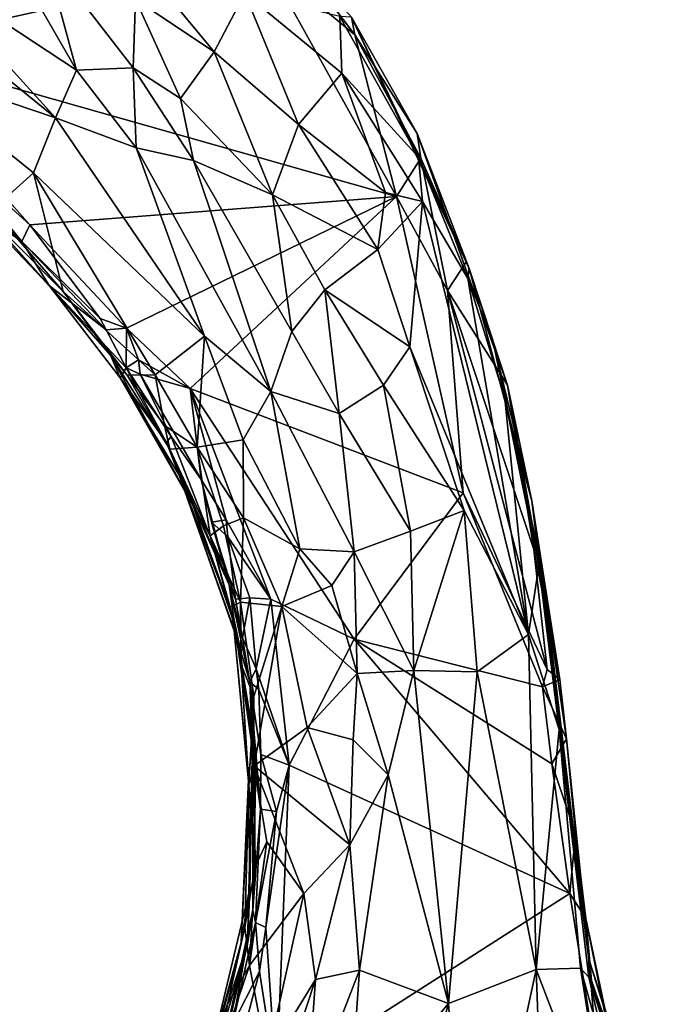
# Model space of a CAD drawing. Units: metres. Extents: x 22.9 to 28.5, y -6.7 to 8.8.
# Drawn here: x 25.9 to 26.5, y 2 to 2.9 of the extents above; entities that cross this region are included whole.
import ezdxf

# ---------------------------------------------------------------- set-up
doc = ezdxf.new("R2010")
doc.units = ezdxf.units.M

msp = doc.modelspace()

# ---------------------------------------------------------------- linework, layer by layer
at = {"layer": '1'}
for points in [[(25.74515, 2.90527, 10.5048), (25.64561, 3.46574, 10.49801), (26.12272, 3.61906, 10.49731)], [(25.74515, 2.90527, 10.5048), (26.12272, 3.61906, 10.49731), (26.07156, 3.20275, 10.50522)], [(26.05356, 3.08151, 10.50611), (25.74515, 2.90527, 10.5048), (26.07156, 3.20275, 10.50522)], [(26.1058, 2.98615, 10.50712), (25.74515, 2.90527, 10.5048), (26.05356, 3.08151, 10.50611)], [(25.98649, 2.95031, 11.43966), (26.05867, 2.90195, 11.41554), (25.93752, 3.04864, 11.41639)], [(25.93752, 3.04864, 11.41639), (26.05867, 2.90195, 11.41554), (26.08692, 2.95601, 11.36792)], [(26.1058, 2.98615, 10.50712), (26.12398, 3.00218, 10.5169), (26.18824, 2.91754, 10.52358)], [(26.18824, 2.91754, 10.52358), (26.12398, 3.00218, 10.5169), (26.18496, 2.93391, 10.56676)], [(25.86965, 2.99388, 11.44539), (25.78546, 2.98204, 11.42228), (25.93214, 2.88519, 11.44314)], [(25.86965, 2.99388, 11.44539), (25.93214, 2.88519, 11.44314), (25.90298, 2.99252, 11.44701)], [(25.90298, 2.99252, 11.44701), (25.93214, 2.88519, 11.44314), (25.98417, 2.8871, 11.44568)], [(25.90298, 2.99252, 11.44701), (25.98417, 2.8871, 11.44568), (25.98649, 2.95031, 11.43966)], [(26.22636, 2.76901, 10.51222), (25.74515, 2.90527, 10.5048), (26.1058, 2.98615, 10.50712)], [(25.78546, 2.98204, 11.42228), (25.74666, 2.9767, 11.40428), (25.91278, 2.84115, 11.41311)], [(25.78546, 2.98204, 11.42228), (25.91278, 2.84115, 11.41311), (25.93214, 2.88519, 11.44314)], [(26.1058, 2.98615, 10.50712), (26.18824, 2.91754, 10.52358), (26.22636, 2.76901, 10.51222)], [(25.76933, 2.88967, 11.3516), (25.91278, 2.84115, 11.41311), (25.74666, 2.9767, 11.40428)], [(26.05867, 2.90195, 11.41554), (26.13632, 2.83522, 11.37513), (26.08692, 2.95601, 11.36792)], [(26.17426, 2.93442, 11.28091), (26.08692, 2.95601, 11.36792), (26.17616, 2.88222, 11.32277)], [(26.13632, 2.83522, 11.37513), (26.17616, 2.88222, 11.32277), (26.08692, 2.95601, 11.36792)], [(25.98417, 2.8871, 11.44568), (26.02793, 2.85899, 11.4344), (25.98649, 2.95031, 11.43966)], [(25.98649, 2.95031, 11.43966), (26.02793, 2.85899, 11.4344), (26.05867, 2.90195, 11.41554)], [(26.17426, 2.93442, 11.28091), (26.17616, 2.88222, 11.32277), (26.24657, 2.805, 11.26303)], [(26.18496, 2.93391, 10.56676), (26.17426, 2.93442, 11.28091), (26.24657, 2.805, 11.26303)], [(26.18824, 2.91754, 10.52358), (26.18496, 2.93391, 10.56676), (26.24547, 2.82689, 10.56522)], [(26.24547, 2.82689, 10.56522), (26.18496, 2.93391, 10.56676), (26.29326, 2.70251, 10.91115)], [(26.29326, 2.70251, 10.91115), (26.18496, 2.93391, 10.56676), (26.24657, 2.805, 11.26303)], [(26.24879, 2.80408, 10.53144), (26.18824, 2.91754, 10.52358), (26.24547, 2.82689, 10.56522)], [(26.22636, 2.76901, 10.51222), (26.18824, 2.91754, 10.52358), (26.24879, 2.80408, 10.53144)], [(25.88934, 2.74281, 10.50903), (25.81078, 2.81352, 10.50789), (25.74515, 2.90527, 10.5048)], [(25.88934, 2.74281, 10.50903), (25.74515, 2.90527, 10.5048), (26.22636, 2.76901, 10.51222)], [(26.02793, 2.85899, 11.4344), (26.11252, 2.77054, 11.38955), (26.05867, 2.90195, 11.41554)], [(26.05867, 2.90195, 11.41554), (26.11252, 2.77054, 11.38955), (26.13632, 2.83522, 11.37513)], [(25.76933, 2.88967, 11.3516), (25.85452, 2.75663, 11.26206), (25.89273, 2.79072, 11.35548)], [(25.91278, 2.84115, 11.41311), (25.76933, 2.88967, 11.3516), (25.89273, 2.79072, 11.35548)], [(25.93214, 2.88519, 11.44314), (25.91278, 2.84115, 11.41311), (25.9869, 2.81349, 11.42833)], [(25.98417, 2.8871, 11.44568), (25.93214, 2.88519, 11.44314), (25.9869, 2.81349, 11.42833)], [(25.98417, 2.8871, 11.44568), (25.9869, 2.81349, 11.42833), (26.03986, 2.80185, 11.42268)], [(25.98417, 2.8871, 11.44568), (26.03986, 2.80185, 11.42268), (26.02793, 2.85899, 11.4344)], [(26.17616, 2.88222, 11.32277), (26.13632, 2.83522, 11.37513), (26.21618, 2.77263, 11.32056)], [(26.17616, 2.88222, 11.32277), (26.21618, 2.77263, 11.32056), (26.25036, 2.7644, 11.27562)], [(26.24657, 2.805, 11.26303), (26.17616, 2.88222, 11.32277), (26.25036, 2.7644, 11.27562)], [(26.02793, 2.85899, 11.4344), (26.03986, 2.80185, 11.42268), (26.11252, 2.77054, 11.38955)], [(25.91278, 2.84115, 11.41311), (25.89273, 2.79072, 11.35548), (26.04973, 2.64026, 11.3393)], [(25.91278, 2.84115, 11.41311), (26.04973, 2.64026, 11.3393), (25.9869, 2.81349, 11.42833)], [(26.13632, 2.83522, 11.37513), (26.11252, 2.77054, 11.38955), (26.20936, 2.71998, 11.33054)], [(26.21618, 2.77263, 11.32056), (26.13632, 2.83522, 11.37513), (26.20936, 2.71998, 11.33054)], [(26.24879, 2.80408, 10.53144), (26.24547, 2.82689, 10.56522), (26.29075, 2.70898, 10.54073)], [(26.29075, 2.70898, 10.54073), (26.24547, 2.82689, 10.56522), (26.32858, 2.59523, 10.54154)], [(26.32858, 2.59523, 10.54154), (26.24547, 2.82689, 10.56522), (26.29326, 2.70251, 10.91115)], [(25.88201, 2.72741, 10.58117), (25.80365, 2.78944, 10.62728), (25.81078, 2.81352, 10.50789)], [(25.81078, 2.81352, 10.50789), (25.88934, 2.74281, 10.50903), (25.88201, 2.72741, 10.58117)], [(26.03986, 2.80185, 11.42268), (25.9869, 2.81349, 11.42833), (26.11085, 2.58958, 11.33123)], [(25.9869, 2.81349, 11.42833), (26.04973, 2.64026, 11.3393), (26.11085, 2.58958, 11.33123)], [(26.03986, 2.80185, 11.42268), (26.11085, 2.58958, 11.33123), (26.13005, 2.64455, 11.35136)], [(26.03986, 2.80185, 11.42268), (26.13005, 2.64455, 11.35136), (26.11252, 2.77054, 11.38955)], [(26.22636, 2.76901, 10.51222), (26.24879, 2.80408, 10.53144), (26.27335, 2.68235, 10.51851)], [(26.24657, 2.805, 11.26303), (26.25036, 2.7644, 11.27562), (26.29187, 2.69329, 11.22801)], [(26.24657, 2.805, 11.26303), (26.29187, 2.69329, 11.22801), (26.29326, 2.70251, 10.91115)], [(26.27335, 2.68235, 10.51851), (26.24879, 2.80408, 10.53144), (26.29075, 2.70898, 10.54073)], [(25.89273, 2.79072, 11.35548), (25.85452, 2.75663, 11.26206), (25.91978, 2.68137, 11.23826)], [(25.89273, 2.79072, 11.35548), (25.91978, 2.68137, 11.23826), (26.00439, 2.60493, 11.27124)], [(25.89273, 2.79072, 11.35548), (26.00439, 2.60493, 11.27124), (26.04973, 2.64026, 11.3393)], [(25.8416, 2.75539, 10.67639), (25.80365, 2.78944, 10.62728), (25.88201, 2.72741, 10.58117)], [(26.21618, 2.77263, 11.32056), (26.20936, 2.71998, 11.33054), (26.25036, 2.7644, 11.27562)], [(25.97816, 2.64766, 10.51231), (25.88934, 2.74281, 10.50903), (26.22636, 2.76901, 10.51222)], [(26.03671, 2.59219, 10.51248), (25.97816, 2.64766, 10.51231), (26.22636, 2.76901, 10.51222)], [(26.03671, 2.59219, 10.51248), (26.22636, 2.76901, 10.51222), (26.28774, 2.49637, 10.51544)], [(26.11252, 2.77054, 11.38955), (26.13005, 2.64455, 11.35136), (26.16039, 2.68299, 11.35325)], [(26.11252, 2.77054, 11.38955), (26.16039, 2.68299, 11.35325), (26.20936, 2.71998, 11.33054)], [(26.25036, 2.7644, 11.27562), (26.20936, 2.71998, 11.33054), (26.23853, 2.63054, 11.30605)], [(26.28774, 2.49637, 10.51544), (26.22636, 2.76901, 10.51222), (26.27335, 2.68235, 10.51851)], [(26.25036, 2.7644, 11.27562), (26.23853, 2.63054, 11.30605), (26.34776, 2.36606, 11.24772)], [(26.25036, 2.7644, 11.27562), (26.34776, 2.36606, 11.24772), (26.29187, 2.69329, 11.22801)], [(25.84122, 2.76048, 11.22483), (25.8416, 2.75539, 10.67639), (25.90715, 2.68697, 10.69119)], [(25.84122, 2.76048, 11.22483), (25.90715, 2.68697, 10.69119), (25.96335, 2.62303, 11.01185)], [(25.85452, 2.75663, 11.26206), (25.84122, 2.76048, 11.22483), (25.91978, 2.68137, 11.23826)], [(25.91978, 2.68137, 11.23826), (25.84122, 2.76048, 11.22483), (25.96335, 2.62303, 11.01185)], [(25.88201, 2.72741, 10.58117), (25.90715, 2.68697, 10.69119), (25.8416, 2.75539, 10.67639)], [(25.88201, 2.72741, 10.58117), (25.88934, 2.74281, 10.50903), (25.95393, 2.65668, 10.51809)], [(25.88934, 2.74281, 10.50903), (25.97816, 2.64766, 10.51231), (25.95393, 2.65668, 10.51809)], [(25.95929, 2.64624, 10.52608), (25.90715, 2.68697, 10.69119), (25.88201, 2.72741, 10.58117)], [(25.95929, 2.64624, 10.52608), (25.88201, 2.72741, 10.58117), (25.95393, 2.65668, 10.51809)], [(26.20936, 2.71998, 11.33054), (26.16039, 2.68299, 11.35325), (26.23853, 2.63054, 11.30605)], [(26.32858, 2.59523, 10.54154), (26.27335, 2.68235, 10.51851), (26.29075, 2.70898, 10.54073)], [(26.29326, 2.70251, 10.91115), (26.29187, 2.69329, 11.22801), (26.31504, 2.63683, 11.19246)], [(26.32858, 2.59523, 10.54154), (26.29326, 2.70251, 10.91115), (26.35087, 2.48878, 10.80196)], [(26.35087, 2.48878, 10.80196), (26.29326, 2.70251, 10.91115), (26.31504, 2.63683, 11.19246)], [(26.29187, 2.69329, 11.22801), (26.34776, 2.36606, 11.24772), (26.32602, 2.5831, 11.21538)], [(26.31504, 2.63683, 11.19246), (26.29187, 2.69329, 11.22801), (26.32602, 2.5831, 11.21538)], [(25.96335, 2.62303, 11.01185), (25.90715, 2.68697, 10.69119), (25.97221, 2.60192, 10.81482)], [(25.97789, 2.61117, 10.54246), (25.90715, 2.68697, 10.69119), (25.95929, 2.64624, 10.52608)], [(25.97789, 2.61117, 10.54246), (25.97221, 2.60192, 10.81482), (25.90715, 2.68697, 10.69119)], [(25.91978, 2.68137, 11.23826), (25.96335, 2.62303, 11.01185), (25.97868, 2.60459, 11.22618)], [(26.00439, 2.60493, 11.27124), (25.91978, 2.68137, 11.23826), (25.97868, 2.60459, 11.22618)], [(26.13005, 2.64455, 11.35136), (26.17382, 2.56931, 11.32533), (26.16039, 2.68299, 11.35325)], [(26.16039, 2.68299, 11.35325), (26.17382, 2.56931, 11.32533), (26.21455, 2.59519, 11.31735)], [(26.16039, 2.68299, 11.35325), (26.21455, 2.59519, 11.31735), (26.23853, 2.63054, 11.30605)], [(26.36511, 2.33388, 10.52209), (26.28774, 2.49637, 10.51544), (26.27335, 2.68235, 10.51851)], [(26.36511, 2.33388, 10.52209), (26.27335, 2.68235, 10.51851), (26.35263, 2.44418, 10.52832)], [(26.27335, 2.68235, 10.51851), (26.32858, 2.59523, 10.54154), (26.35263, 2.44418, 10.52832)], [(25.95929, 2.64624, 10.52608), (25.95393, 2.65668, 10.51809), (25.97816, 2.64766, 10.51231)], [(25.97789, 2.61117, 10.54246), (25.95929, 2.64624, 10.52608), (25.97816, 2.64766, 10.51231)], [(25.97789, 2.61117, 10.54246), (25.97816, 2.64766, 10.51231), (25.98904, 2.61865, 10.51516)], [(25.98904, 2.61865, 10.51516), (25.97816, 2.64766, 10.51231), (26.03671, 2.59219, 10.51248)], [(26.00439, 2.60493, 11.27124), (26.04297, 2.53841, 11.26093), (26.04973, 2.64026, 11.3393)], [(26.04973, 2.64026, 11.3393), (26.04297, 2.53841, 11.26093), (26.08543, 2.54494, 11.29956)], [(26.04973, 2.64026, 11.3393), (26.08543, 2.54494, 11.29956), (26.11085, 2.58958, 11.33123)], [(26.13005, 2.64455, 11.35136), (26.11085, 2.58958, 11.33123), (26.17382, 2.56931, 11.32533)], [(26.35087, 2.48878, 10.80196), (26.31504, 2.63683, 11.19246), (26.36062, 2.42401, 11.00344)], [(26.31504, 2.63683, 11.19246), (26.32602, 2.5831, 11.21538), (26.36062, 2.42401, 11.00344)], [(26.23853, 2.63054, 11.30605), (26.21455, 2.59519, 11.31735), (26.28863, 2.4799, 11.28068)], [(26.23853, 2.63054, 11.30605), (26.28863, 2.4799, 11.28068), (26.34776, 2.36606, 11.24772)], [(26.01804, 2.53642, 11.21603), (25.96335, 2.62303, 11.01185), (26.03917, 2.48492, 10.93467)], [(25.97868, 2.60459, 11.22618), (25.96335, 2.62303, 11.01185), (26.01804, 2.53642, 11.21603)], [(25.97221, 2.60192, 10.81482), (26.03917, 2.48492, 10.93467), (25.96335, 2.62303, 11.01185)], [(25.97789, 2.61117, 10.54246), (25.98904, 2.61865, 10.51516), (25.99077, 2.60554, 10.51831)], [(25.99077, 2.60554, 10.51831), (25.98904, 2.61865, 10.51516), (26.03671, 2.59219, 10.51248)], [(26.01506, 2.54269, 10.62692), (25.97221, 2.60192, 10.81482), (25.97789, 2.61117, 10.54246)], [(25.97789, 2.61117, 10.54246), (25.99077, 2.60554, 10.51831), (26.01919, 2.548, 10.53973)], [(25.97789, 2.61117, 10.54246), (26.01919, 2.548, 10.53973), (26.01506, 2.54269, 10.62692)], [(26.01506, 2.54269, 10.62692), (26.02644, 2.51248, 10.77511), (25.97221, 2.60192, 10.81482)], [(26.03917, 2.48492, 10.93467), (25.97221, 2.60192, 10.81482), (26.02644, 2.51248, 10.77511)], [(26.00439, 2.60493, 11.27124), (25.97868, 2.60459, 11.22618), (26.01299, 2.55812, 11.23487)], [(26.01299, 2.55812, 11.23487), (25.97868, 2.60459, 11.22618), (26.01804, 2.53642, 11.21603)], [(26.01919, 2.548, 10.53973), (25.99077, 2.60554, 10.51831), (26.04665, 2.5086, 10.52102)], [(26.04665, 2.5086, 10.52102), (25.99077, 2.60554, 10.51831), (26.03671, 2.59219, 10.51248)], [(26.00439, 2.60493, 11.27124), (26.01299, 2.55812, 11.23487), (26.04297, 2.53841, 11.26093)], [(26.06983, 2.47134, 10.51775), (26.04665, 2.5086, 10.52102), (26.03671, 2.59219, 10.51248)], [(26.06983, 2.47134, 10.51775), (26.03671, 2.59219, 10.51248), (26.11101, 2.39837, 10.51609)], [(26.11101, 2.39837, 10.51609), (26.03671, 2.59219, 10.51248), (26.18742, 2.36154, 10.51651)], [(26.18742, 2.36154, 10.51651), (26.03671, 2.59219, 10.51248), (26.28774, 2.49637, 10.51544)], [(26.17382, 2.56931, 11.32533), (26.23926, 2.46103, 11.30095), (26.21455, 2.59519, 11.31735)], [(26.21455, 2.59519, 11.31735), (26.23926, 2.46103, 11.30095), (26.28863, 2.4799, 11.28068)], [(26.35263, 2.44418, 10.52832), (26.32858, 2.59523, 10.54154), (26.37653, 2.32466, 10.54118)], [(26.32858, 2.59523, 10.54154), (26.35087, 2.48878, 10.80196), (26.37653, 2.32466, 10.54118)], [(26.08543, 2.54494, 11.29956), (26.13757, 2.44491, 11.29292), (26.11085, 2.58958, 11.33123)], [(26.11085, 2.58958, 11.33123), (26.13757, 2.44491, 11.29292), (26.18763, 2.44197, 11.30377)], [(26.18763, 2.44197, 11.30377), (26.17382, 2.56931, 11.32533), (26.11085, 2.58958, 11.33123)], [(26.32602, 2.5831, 11.21538), (26.34776, 2.36606, 11.24772), (26.35733, 2.42955, 11.20275)], [(26.32602, 2.5831, 11.21538), (26.35733, 2.42955, 11.20275), (26.36062, 2.42401, 11.00344)], [(26.17382, 2.56931, 11.32533), (26.18763, 2.44197, 11.30377), (26.23926, 2.46103, 11.30095)], [(26.01299, 2.55812, 11.23487), (26.01804, 2.53642, 11.21603), (26.04297, 2.53841, 11.26093)], [(26.01919, 2.548, 10.53973), (26.07268, 2.41151, 10.57599), (26.01506, 2.54269, 10.62692)], [(26.01919, 2.548, 10.53973), (26.04665, 2.5086, 10.52102), (26.07268, 2.41151, 10.57599)], [(26.01506, 2.54269, 10.62692), (26.07268, 2.41151, 10.57599), (26.02644, 2.51248, 10.77511)], [(26.04297, 2.53841, 11.26093), (26.01804, 2.53642, 11.21603), (26.05493, 2.45668, 11.19782)], [(26.01804, 2.53642, 11.21603), (26.03917, 2.48492, 10.93467), (26.05493, 2.45668, 11.19782)], [(26.04297, 2.53841, 11.26093), (26.08569, 2.47317, 11.26924), (26.08543, 2.54494, 11.29956)], [(26.04297, 2.53841, 11.26093), (26.05493, 2.45668, 11.19782), (26.06723, 2.46581, 11.24188)], [(26.04297, 2.53841, 11.26093), (26.06723, 2.46581, 11.24188), (26.08569, 2.47317, 11.26924)], [(26.08543, 2.54494, 11.29956), (26.08569, 2.47317, 11.26924), (26.13757, 2.44491, 11.29292)], [(26.08179, 2.35751, 10.76573), (26.07681, 2.38061, 10.8129), (26.02644, 2.51248, 10.77511)], [(26.07268, 2.41151, 10.57599), (26.07926, 2.36307, 10.64693), (26.02644, 2.51248, 10.77511)], [(26.07681, 2.38061, 10.8129), (26.03917, 2.48492, 10.93467), (26.02644, 2.51248, 10.77511)], [(26.02644, 2.51248, 10.77511), (26.07926, 2.36307, 10.64693), (26.08179, 2.35751, 10.76573)], [(26.07268, 2.41151, 10.57599), (26.04665, 2.5086, 10.52102), (26.05626, 2.46916, 10.53449)], [(26.05626, 2.46916, 10.53449), (26.04665, 2.5086, 10.52102), (26.06983, 2.47134, 10.51775)], [(26.18742, 2.36154, 10.51651), (26.28774, 2.49637, 10.51544), (26.36081, 2.31768, 10.52004)], [(26.36081, 2.31768, 10.52004), (26.28774, 2.49637, 10.51544), (26.36511, 2.33388, 10.52209)], [(26.05493, 2.45668, 11.19782), (26.03917, 2.48492, 10.93467), (26.07624, 2.37906, 11.00916)], [(26.07681, 2.38061, 10.8129), (26.07624, 2.37906, 11.00916), (26.03917, 2.48492, 10.93467)], [(26.37653, 2.32466, 10.54118), (26.35087, 2.48878, 10.80196), (26.38261, 2.26989, 10.53316)], [(26.40323, 2.06722, 11.0035), (26.35087, 2.48878, 10.80196), (26.36062, 2.42401, 11.00344)], [(26.35087, 2.48878, 10.80196), (26.40323, 2.06722, 11.0035), (26.40567, 2.04776, 10.82229)], [(26.38261, 2.26989, 10.53316), (26.35087, 2.48878, 10.80196), (26.40567, 2.04776, 10.82229)], [(26.06723, 2.46581, 11.24188), (26.08285, 2.3958, 11.2272), (26.08569, 2.47317, 11.26924)], [(26.08569, 2.47317, 11.26924), (26.08285, 2.3958, 11.2272), (26.12093, 2.39164, 11.26793)], [(26.08569, 2.47317, 11.26924), (26.12093, 2.39164, 11.26793), (26.13757, 2.44491, 11.29292)], [(26.23926, 2.46103, 11.30095), (26.24223, 2.3329, 11.30604), (26.28863, 2.4799, 11.28068)], [(26.28863, 2.4799, 11.28068), (26.24223, 2.3329, 11.30604), (26.30074, 2.33159, 11.2905)], [(26.28863, 2.4799, 11.28068), (26.30074, 2.33159, 11.2905), (26.34776, 2.36606, 11.24772)], [(26.06723, 2.46581, 11.24188), (26.05493, 2.45668, 11.19782), (26.08285, 2.3958, 11.2272)], [(26.07126, 2.4558, 10.51932), (26.05626, 2.46916, 10.53449), (26.06983, 2.47134, 10.51775)], [(26.07822, 2.39849, 10.53596), (26.05626, 2.46916, 10.53449), (26.07126, 2.4558, 10.51932)], [(26.07268, 2.41151, 10.57599), (26.05626, 2.46916, 10.53449), (26.07822, 2.39849, 10.53596)], [(26.07126, 2.4558, 10.51932), (26.06983, 2.47134, 10.51775), (26.11101, 2.39837, 10.51609)], [(26.05493, 2.45668, 11.19782), (26.07624, 2.37906, 11.00916), (26.07348, 2.39105, 11.18197)], [(26.05493, 2.45668, 11.19782), (26.07348, 2.39105, 11.18197), (26.08285, 2.3958, 11.2272)], [(26.07822, 2.39849, 10.53596), (26.07126, 2.4558, 10.51932), (26.09152, 2.39967, 10.51924)], [(26.09152, 2.39967, 10.51924), (26.07126, 2.4558, 10.51932), (26.11101, 2.39837, 10.51609)], [(26.18763, 2.44197, 11.30377), (26.24223, 2.3329, 11.30604), (26.23926, 2.46103, 11.30095)], [(26.13757, 2.44491, 11.29292), (26.12093, 2.39164, 11.26793), (26.167, 2.41114, 11.2985)], [(26.18763, 2.44197, 11.30377), (26.13757, 2.44491, 11.29292), (26.167, 2.41114, 11.2985)], [(26.167, 2.41114, 11.2985), (26.19012, 2.3301, 11.30325), (26.18763, 2.44197, 11.30377)], [(26.18763, 2.44197, 11.30377), (26.19012, 2.3301, 11.30325), (26.24223, 2.3329, 11.30604)], [(26.36511, 2.33388, 10.52209), (26.35263, 2.44418, 10.52832), (26.37653, 2.32466, 10.54118)], [(26.35733, 2.42955, 11.20275), (26.34776, 2.36606, 11.24772), (26.37602, 2.27858, 11.23171)], [(26.36062, 2.42401, 11.00344), (26.35733, 2.42955, 11.20275), (26.37602, 2.27858, 11.23171)], [(26.40323, 2.06722, 11.0035), (26.36062, 2.42401, 11.00344), (26.37602, 2.27858, 11.23171)], [(26.07822, 2.39849, 10.53596), (26.08494, 2.3629, 10.53822), (26.07268, 2.41151, 10.57599)], [(26.07268, 2.41151, 10.57599), (26.08494, 2.3629, 10.53822), (26.09169, 2.32252, 10.54357)], [(26.07926, 2.36307, 10.64693), (26.07268, 2.41151, 10.57599), (26.09169, 2.32252, 10.54357)], [(26.167, 2.41114, 11.2985), (26.12093, 2.39164, 11.26793), (26.19012, 2.3301, 11.30325)], [(26.08285, 2.3958, 11.2272), (26.07348, 2.39105, 11.18197), (26.08357, 2.33844, 11.20786)], [(26.07348, 2.39105, 11.18197), (26.07624, 2.37906, 11.00916), (26.08357, 2.33844, 11.20786)], [(26.08494, 2.3629, 10.53822), (26.07822, 2.39849, 10.53596), (26.09152, 2.39967, 10.51924)], [(26.08357, 2.33844, 11.20786), (26.09511, 2.30897, 11.22722), (26.08285, 2.3958, 11.2272)], [(26.08285, 2.3958, 11.2272), (26.09511, 2.30897, 11.22722), (26.12093, 2.39164, 11.26793)], [(26.08494, 2.3629, 10.53822), (26.09152, 2.39967, 10.51924), (26.09724, 2.33436, 10.52428)], [(26.09724, 2.33436, 10.52428), (26.09152, 2.39967, 10.51924), (26.11101, 2.39837, 10.51609)], [(26.09548, 2.24504, 11.22323), (26.12093, 2.39164, 11.26793), (26.09511, 2.30897, 11.22722)], [(26.12093, 2.39164, 11.26793), (26.09548, 2.24504, 11.22323), (26.14412, 2.28054, 11.27576)], [(26.12787, 2.24591, 10.5179), (26.09724, 2.33436, 10.52428), (26.11101, 2.39837, 10.51609)], [(26.12787, 2.24591, 10.5179), (26.11101, 2.39837, 10.51609), (26.18742, 2.36154, 10.51651)], [(26.12093, 2.39164, 11.26793), (26.14412, 2.28054, 11.27576), (26.19012, 2.3301, 11.30325)], [(26.0942, 2.27544, 10.86171), (26.07624, 2.37906, 11.00916), (26.07681, 2.38061, 10.8129)], [(26.08357, 2.33844, 11.20786), (26.07624, 2.37906, 11.00916), (26.09073, 2.22773, 11.19023)], [(26.07624, 2.37906, 11.00916), (26.09047, 2.23261, 11.0682), (26.09073, 2.22773, 11.19023)], [(26.0942, 2.27544, 10.86171), (26.09047, 2.23261, 11.0682), (26.07624, 2.37906, 11.00916)], [(26.07681, 2.38061, 10.8129), (26.09709, 2.24268, 10.79235), (26.0942, 2.27544, 10.86171)], [(26.08179, 2.35751, 10.76573), (26.09709, 2.24268, 10.79235), (26.07681, 2.38061, 10.8129)], [(26.30074, 2.33159, 11.2905), (26.35479, 2.05779, 11.31127), (26.34776, 2.36606, 11.24772)], [(26.34776, 2.36606, 11.24772), (26.35479, 2.05779, 11.31127), (26.37602, 2.27858, 11.23171)], [(26.09169, 2.32252, 10.54357), (26.09392, 2.26012, 10.66634), (26.07926, 2.36307, 10.64693)], [(26.07926, 2.36307, 10.64693), (26.09392, 2.26012, 10.66634), (26.08179, 2.35751, 10.76573)], [(26.09392, 2.26012, 10.66634), (26.09709, 2.24268, 10.79235), (26.08179, 2.35751, 10.76573)], [(26.09169, 2.32252, 10.54357), (26.08494, 2.3629, 10.53822), (26.09724, 2.33436, 10.52428)], [(26.12787, 2.24591, 10.5179), (26.18742, 2.36154, 10.51651), (26.38571, 2.12761, 10.52201)], [(26.38571, 2.12761, 10.52201), (26.18742, 2.36154, 10.51651), (26.36932, 2.24685, 10.52041)], [(26.18742, 2.36154, 10.51651), (26.36081, 2.31768, 10.52004), (26.36932, 2.24685, 10.52041)], [(26.09073, 2.22773, 11.19023), (26.09511, 2.30897, 11.22722), (26.08357, 2.33844, 11.20786)], [(26.09169, 2.32252, 10.54357), (26.09724, 2.33436, 10.52428), (26.0997, 2.31547, 10.52481)], [(26.0997, 2.31547, 10.52481), (26.09724, 2.33436, 10.52428), (26.12787, 2.24591, 10.5179)], [(26.19012, 2.3301, 11.30325), (26.14412, 2.28054, 11.27576), (26.18654, 2.26921, 11.30506)], [(26.19012, 2.3301, 11.30325), (26.18654, 2.26921, 11.30506), (26.2189, 2.23677, 11.31871)], [(26.19012, 2.3301, 11.30325), (26.2189, 2.23677, 11.31871), (26.24223, 2.3329, 11.30604)], [(26.2189, 2.23677, 11.31871), (26.2742, 2.02652, 11.34744), (26.24223, 2.3329, 11.30604)], [(26.24223, 2.3329, 11.30604), (26.2742, 2.02652, 11.34744), (26.30074, 2.33159, 11.2905)], [(26.30074, 2.33159, 11.2905), (26.2742, 2.02652, 11.34744), (26.35479, 2.05779, 11.31127)], [(26.36081, 2.31768, 10.52004), (26.36511, 2.33388, 10.52209), (26.37653, 2.32466, 10.54118)], [(26.09169, 2.32252, 10.54357), (26.0997, 2.31547, 10.52481), (26.10179, 2.25544, 10.52767)], [(26.09169, 2.32252, 10.54357), (26.10135, 2.2053, 10.58204), (26.09392, 2.26012, 10.66634)], [(26.09169, 2.32252, 10.54357), (26.10179, 2.25544, 10.52767), (26.10135, 2.2053, 10.58204)], [(26.36081, 2.31768, 10.52004), (26.37653, 2.32466, 10.54118), (26.38261, 2.26989, 10.53316)], [(26.10179, 2.25544, 10.52767), (26.0997, 2.31547, 10.52481), (26.12787, 2.24591, 10.5179)], [(26.36932, 2.24685, 10.52041), (26.36081, 2.31768, 10.52004), (26.38261, 2.26989, 10.53316)], [(26.09511, 2.30897, 11.22722), (26.09073, 2.22773, 11.19023), (26.09548, 2.24504, 11.22323)], [(26.08939, 2.08109, 10.88928), (26.0942, 2.27544, 10.86171), (26.09439, 2.11249, 10.74541)], [(26.08939, 2.08109, 10.88928), (26.09155, 2.13172, 11.00047), (26.0942, 2.27544, 10.86171)], [(26.09155, 2.13172, 11.00047), (26.09047, 2.23261, 11.0682), (26.0942, 2.27544, 10.86171)], [(26.09709, 2.24268, 10.79235), (26.09439, 2.11249, 10.74541), (26.0942, 2.27544, 10.86171)], [(26.14412, 2.28054, 11.27576), (26.09548, 2.24504, 11.22323), (26.18338, 2.17244, 11.31972)], [(26.14412, 2.28054, 11.27576), (26.18338, 2.17244, 11.31972), (26.18654, 2.26921, 11.30506)], [(26.37602, 2.27858, 11.23171), (26.35479, 2.05779, 11.31127), (26.39552, 2.0591, 11.266)], [(26.40323, 2.06722, 11.0035), (26.37602, 2.27858, 11.23171), (26.40325, 2.05069, 11.23505)], [(26.37602, 2.27858, 11.23171), (26.39552, 2.0591, 11.266), (26.40325, 2.05069, 11.23505)], [(26.18654, 2.26921, 11.30506), (26.18338, 2.17244, 11.31972), (26.2189, 2.23677, 11.31871)], [(26.39089, 2.18284, 10.53056), (26.36932, 2.24685, 10.52041), (26.38261, 2.26989, 10.53316)], [(26.38261, 2.26989, 10.53316), (26.40567, 2.04776, 10.82229), (26.39089, 2.18284, 10.53056)], [(26.09439, 2.11249, 10.74541), (26.09392, 2.26012, 10.66634), (26.10135, 2.2053, 10.58204)], [(26.09392, 2.26012, 10.66634), (26.09439, 2.11249, 10.74541), (26.09709, 2.24268, 10.79235)], [(26.10135, 2.2053, 10.58204), (26.10179, 2.25544, 10.52767), (26.11612, 2.203, 10.52086)], [(26.11612, 2.203, 10.52086), (26.10179, 2.25544, 10.52767), (26.12787, 2.24591, 10.5179)], [(26.38571, 2.12761, 10.52201), (26.36932, 2.24685, 10.52041), (26.39089, 2.18284, 10.53056)], [(26.09548, 2.24504, 11.22323), (26.09073, 2.22773, 11.19023), (26.09651, 2.15235, 11.23754)], [(26.09548, 2.24504, 11.22323), (26.09651, 2.15235, 11.23754), (26.10728, 2.17533, 11.24925)], [(26.09548, 2.24504, 11.22323), (26.10728, 2.17533, 11.24925), (26.14131, 2.12772, 11.30046)], [(26.09548, 2.24504, 11.22323), (26.14131, 2.12772, 11.30046), (26.18338, 2.17244, 11.31972)], [(26.10635, 2.0965, 10.52046), (26.11612, 2.203, 10.52086), (26.12787, 2.24591, 10.5179)], [(26.10635, 2.0965, 10.52046), (26.12787, 2.24591, 10.5179), (26.11609, 1.95504, 10.52052)], [(26.11609, 1.95504, 10.52052), (26.12787, 2.24591, 10.5179), (26.38571, 2.12761, 10.52201)], [(26.08346, 2.08269, 11.16455), (26.09073, 2.22773, 11.19023), (26.09047, 2.23261, 11.0682)], [(26.09047, 2.23261, 11.0682), (26.09155, 2.13172, 11.00047), (26.08346, 2.08269, 11.16455)], [(26.2189, 2.23677, 11.31871), (26.18338, 2.17244, 11.31972), (26.19239, 2.05722, 11.34764)], [(26.2189, 2.23677, 11.31871), (26.19239, 2.05722, 11.34764), (26.2742, 2.02652, 11.34744)], [(26.08346, 2.08269, 11.16455), (26.08693, 2.09668, 11.23913), (26.09073, 2.22773, 11.19023)], [(26.09073, 2.22773, 11.19023), (26.08693, 2.09668, 11.23913), (26.09651, 2.15235, 11.23754)], [(26.10135, 2.2053, 10.58204), (26.09679, 2.10107, 10.59328), (26.09439, 2.11249, 10.74541)], [(26.09679, 2.10107, 10.59328), (26.10135, 2.2053, 10.58204), (26.11612, 2.203, 10.52086)], [(26.09679, 2.10107, 10.59328), (26.11612, 2.203, 10.52086), (26.10635, 2.0965, 10.52046)], [(26.38571, 2.12761, 10.52201), (26.39089, 2.18284, 10.53056), (26.40037, 2.10463, 10.53287)], [(26.39089, 2.18284, 10.53056), (26.40567, 2.04776, 10.82229), (26.40037, 2.10463, 10.53287)], [(26.09651, 2.15235, 11.23754), (26.0912, 2.06143, 11.27025), (26.10728, 2.17533, 11.24925)], [(26.10728, 2.17533, 11.24925), (26.0912, 2.06143, 11.27025), (26.14131, 2.12772, 11.30046)], [(26.14131, 2.12772, 11.30046), (26.15194, 2.04871, 11.33765), (26.18338, 2.17244, 11.31972)], [(26.18338, 2.17244, 11.31972), (26.15194, 2.04871, 11.33765), (26.19239, 2.05722, 11.34764)], [(26.09651, 2.15235, 11.23754), (26.08693, 2.09668, 11.23913), (26.0912, 2.06143, 11.27025)], [(26.09155, 2.13172, 11.00047), (26.08939, 2.08109, 10.88928), (26.05477, 1.97754, 11.05688)], [(26.08346, 2.08269, 11.16455), (26.09155, 2.13172, 11.00047), (26.05477, 1.97754, 11.05688)], [(26.0912, 2.06143, 11.27025), (26.10749, 1.97627, 11.33816), (26.14131, 2.12772, 11.30046)], [(26.14131, 2.12772, 11.30046), (26.10749, 1.97627, 11.33816), (26.15194, 2.04871, 11.33765)], [(26.11609, 1.95504, 10.52052), (26.38571, 2.12761, 10.52201), (26.41153, 1.96596, 10.5229)], [(26.41153, 1.96596, 10.5229), (26.38571, 2.12761, 10.52201), (26.40037, 2.10463, 10.53287)], [(26.0757, 2.00693, 10.65022), (26.06107, 1.96007, 10.83826), (26.09439, 2.11249, 10.74541)], [(26.08939, 2.08109, 10.88928), (26.09439, 2.11249, 10.74541), (26.06107, 1.96007, 10.83826)], [(26.09439, 2.11249, 10.74541), (26.09679, 2.10107, 10.59328), (26.0757, 2.00693, 10.65022)], [(26.41153, 1.96596, 10.5229), (26.40037, 2.10463, 10.53287), (26.42379, 1.99426, 10.53219)], [(26.42625, 1.97617, 10.71663), (26.42379, 1.99426, 10.53219), (26.40037, 2.10463, 10.53287)], [(26.42625, 1.97617, 10.71663), (26.40037, 2.10463, 10.53287), (26.40567, 2.04776, 10.82229)], [(26.08346, 2.08269, 11.16455), (26.07105, 2.02595, 11.24818), (26.08693, 2.09668, 11.23913)], [(26.08693, 2.09668, 11.23913), (26.07105, 2.02595, 11.24818), (26.0912, 2.06143, 11.27025)], [(26.10058, 2.05599, 10.52286), (26.0757, 2.00693, 10.65022), (26.09679, 2.10107, 10.59328)], [(26.10058, 2.05599, 10.52286), (26.09679, 2.10107, 10.59328), (26.10635, 2.0965, 10.52046)], [(26.11609, 1.95504, 10.52052), (26.10058, 2.05599, 10.52286), (26.10635, 2.0965, 10.52046)], [(26.06107, 1.96007, 10.83826), (26.04266, 1.92115, 10.93295), (26.08939, 2.08109, 10.88928)], [(26.05477, 1.97754, 11.05688), (26.08939, 2.08109, 10.88928), (26.04266, 1.92115, 10.93295)], [(26.05477, 1.97754, 11.05688), (26.05799, 1.98441, 11.25189), (26.08346, 2.08269, 11.16455)], [(26.08346, 2.08269, 11.16455), (26.05799, 1.98441, 11.25189), (26.07105, 2.02595, 11.24818)], [(26.40567, 2.04776, 10.82229), (26.40323, 2.06722, 11.0035), (26.48371, 1.8206, 10.96622)], [(26.40323, 2.06722, 11.0035), (26.4721, 1.84711, 11.19333), (26.48371, 1.8206, 10.96622)], [(26.40323, 2.06722, 11.0035), (26.40325, 2.05069, 11.23505), (26.4721, 1.84711, 11.19333)], [(26.07105, 2.02595, 11.24818), (26.06361, 1.98039, 11.27393), (26.0912, 2.06143, 11.27025)], [(26.0912, 2.06143, 11.27025), (26.06361, 1.98039, 11.27393), (26.10749, 1.97627, 11.33816)], [(26.11609, 1.95504, 10.52052), (26.06762, 1.93255, 10.52272), (26.10058, 2.05599, 10.52286)], [(26.0757, 2.00693, 10.65022), (26.10058, 2.05599, 10.52286), (26.06762, 1.93255, 10.52272)], [(26.15194, 2.04871, 11.33765), (26.14377, 1.9315, 11.37506), (26.19239, 2.05722, 11.34764)], [(26.19239, 2.05722, 11.34764), (26.14377, 1.9315, 11.37506), (26.18261, 1.91741, 11.3819)], [(26.19239, 2.05722, 11.34764), (26.18261, 1.91741, 11.3819), (26.2742, 2.02652, 11.34744)], [(26.2742, 2.02652, 11.34744), (26.29261, 1.76774, 11.40484), (26.35479, 2.05779, 11.31127)], [(26.35479, 2.05779, 11.31127), (26.29261, 1.76774, 11.40484), (26.36026, 1.90634, 11.33544)], [(26.35479, 2.05779, 11.31127), (26.42464, 1.87529, 11.26999), (26.39552, 2.0591, 11.266)], [(26.35479, 2.05779, 11.31127), (26.36026, 1.90634, 11.33544), (26.42464, 1.87529, 11.26999)], [(26.39552, 2.0591, 11.266), (26.42464, 1.87529, 11.26999), (26.42716, 1.94685, 11.24791)], [(26.39552, 2.0591, 11.266), (26.42716, 1.94685, 11.24791), (26.40325, 2.05069, 11.23505)], [(26.10749, 1.97627, 11.33816), (26.10105, 1.89407, 11.37267), (26.15194, 2.04871, 11.33765)], [(26.15194, 2.04871, 11.33765), (26.10105, 1.89407, 11.37267), (26.14377, 1.9315, 11.37506)], [(26.4721, 1.84711, 11.19333), (26.40325, 2.05069, 11.23505), (26.45624, 1.88521, 11.21673)], [(26.40325, 2.05069, 11.23505), (26.42716, 1.94685, 11.24791), (26.45624, 1.88521, 11.21673)], [(26.42625, 1.97617, 10.71663), (26.40567, 2.04776, 10.82229), (26.48371, 1.8206, 10.96622)], [(26.05799, 1.98441, 11.25189), (26.06361, 1.98039, 11.27393), (26.07105, 2.02595, 11.24818)], [(26.2742, 2.02652, 11.34744), (26.18261, 1.91741, 11.3819), (26.19235, 1.73088, 11.44238)], [(26.2742, 2.02652, 11.34744), (26.19235, 1.73088, 11.44238), (26.29261, 1.76774, 11.40484)]]:
    msp.add_3dface(points, dxfattribs=at)

doc.saveas('drawing.dxf')
